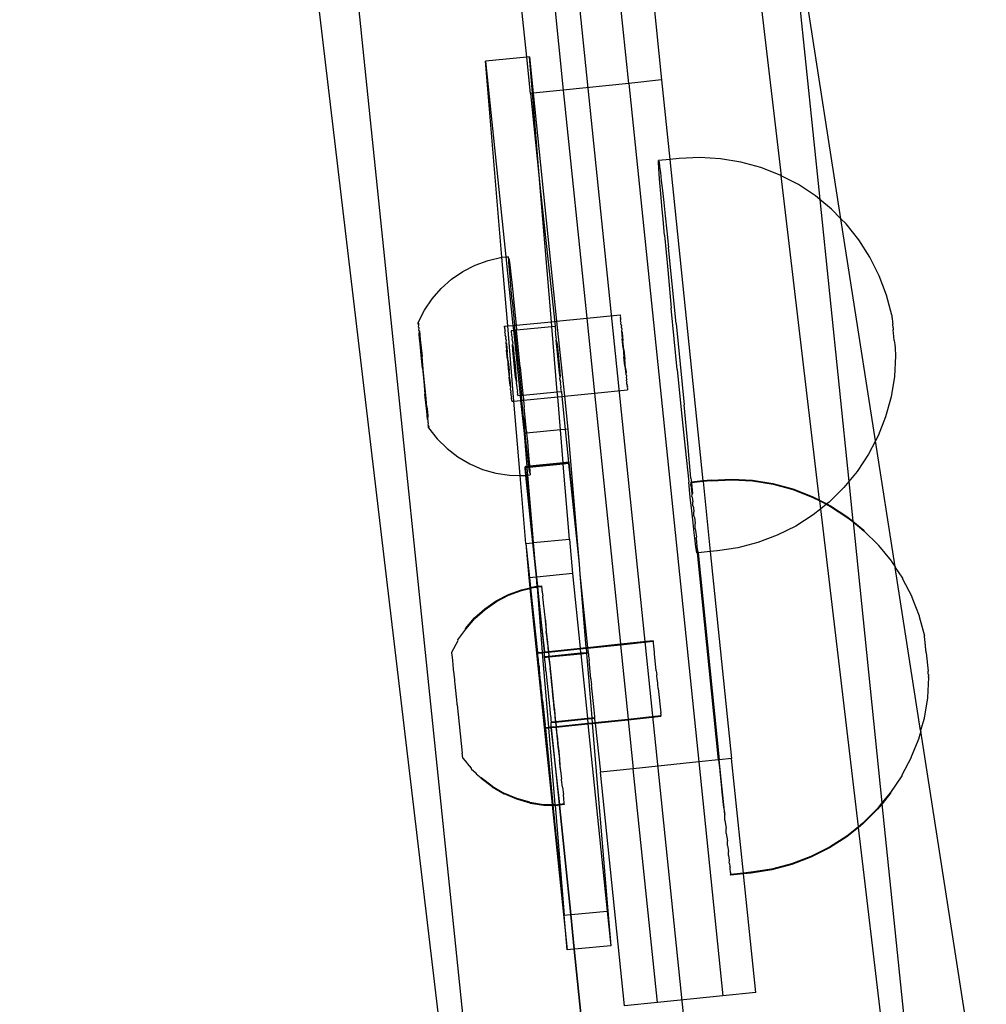
# Model space of a CAD drawing. Extents: x -1904 to 2876, y -3412 to 3444.
# Drawn here: x 1096 to 1184, y 118 to 208 of the extents above; entities that cross this region are included whole.
import ezdxf

# ---------------------------------------------------------------- set-up
doc = ezdxf.new("R2010")
doc.units = 0
doc.layers.get('0').update_dxf_attribs({"linetype": 'CONTINUOUS'})

msp = doc.modelspace()

# ---------------------------------------------------------------- linework, layer by layer
for p, q in [((1112.75, 540.567), (1156.182, 119.396)), ((1134.644, 452.292), (1165.308, 193.618)), ((1096, 438.492), (1134.656, 112.395)), ((1136.955, 111.254), (1104.013, 430.697)), ((1170.75, 189.708), (1165.549, 223.147)), ((1165.549, 223.147), (1168.817, 191.463)), ((1151.443, 202.029), (1149.622, 219.684)), ((1152.606, 219.992), (1154.427, 202.337)), ((1142.15, 204.412), (1140.67, 218.761)), ((1143.654, 219.069), (1145.475, 201.414)), ((1142.15, 204.412), (1138.409, 204.047)), ((1142.39, 204.436), (1142.15, 204.412)), ((1142.491, 201.106), (1142.15, 204.412)), ((1142.39, 204.436), (1142.731, 201.131)), ((1142.666, 201.124), (1142.39, 204.436)), ((1138.409, 204.047), (1140.248, 186.222)), ((1139.867, 186.193), (1138.409, 204.047)), ((1151.443, 202.029), (1145.475, 201.414)), ((1154.427, 202.337), (1151.443, 202.029)), ((1151.443, 202.029), (1157.814, 140.247)), ((1154.427, 202.337), (1155.173, 195.11)), ((1142.666, 201.124), (1142.491, 201.106)), ((1142.491, 201.106), (1143.411, 192.184)), ((1142.731, 201.131), (1142.666, 201.124)), ((1143.411, 192.184), (1142.666, 201.124)), ((1145.475, 201.414), (1142.731, 201.131)), ((1142.731, 201.131), (1144.872, 180.377)), ((1145.475, 201.414), (1147.616, 180.647)), ((1154.14, 194.986), (1154.155, 195.01)), ((1154.145, 194.766), (1154.14, 194.986)), ((1154.17, 194.353), (1154.145, 194.766)), ((1155.173, 195.11), (1154.155, 195.01)), ((1154.155, 195.01), (1154.188, 194.839)), ((1154.188, 194.839), (1154.24, 194.474)), ((1156.031, 195.194), (1155.173, 195.11)), ((1155.173, 195.11), (1158.191, 165.836)), ((1157.909, 195.278), (1156.031, 195.194)), ((1159.785, 195.166), (1157.909, 195.278)), ((1161.639, 194.859), (1159.785, 195.166)), ((1163.451, 194.36), (1161.639, 194.859)), ((1154.213, 193.751), (1154.17, 194.353)), ((1154.274, 192.968), (1154.213, 193.751)), ((1154.24, 194.474), (1154.31, 193.92)), ((1154.31, 193.92), (1154.397, 193.181)), ((1165.201, 193.674), (1163.451, 194.36)), ((1165.308, 193.618), (1165.201, 193.674)), ((1154.353, 192.011), (1154.274, 192.968)), ((1154.397, 193.181), (1154.501, 192.267)), ((1166.869, 192.809), (1165.308, 193.618)), ((1168.809, 164.078), (1165.308, 193.618)), ((1168.437, 191.775), (1166.869, 192.809)), ((1144.398, 180.33), (1143.411, 192.184)), ((1143.411, 192.184), (1144.725, 179.935)), ((1154.449, 190.892), (1154.353, 192.011)), ((1154.501, 192.267), (1154.62, 191.188)), ((1154.62, 191.188), (1154.753, 189.954)), ((1168.817, 191.463), (1168.437, 191.775)), ((1169.888, 190.582), (1168.817, 191.463)), ((1168.817, 191.463), (1171.466, 165.771)), ((1154.561, 189.622), (1154.449, 190.892)), ((1170.75, 189.708), (1169.888, 190.582)), ((1154.688, 188.215), (1154.561, 189.622)), ((1154.753, 189.954), (1154.899, 188.581)), ((1171.207, 189.244), (1170.75, 189.708)), ((1173.895, 169.488), (1170.75, 189.708)), ((1172.379, 187.776), (1171.207, 189.244)), ((1154.899, 188.581), (1155.055, 187.082)), ((1154.688, 188.215), (1154.979, 185.055)), ((1173.39, 186.193), (1172.379, 187.776)), ((1155.394, 183.775), (1155.055, 187.082)), ((1137.463, 185.485), (1138.643, 185.915)), ((1138.643, 185.915), (1139.867, 186.193)), ((1139.867, 186.193), (1140.248, 186.222)), ((1140.417, 179.939), (1139.867, 186.193)), ((1140.248, 186.222), (1140.503, 186.241)), ((1140.248, 186.222), (1140.891, 179.985)), ((1140.497, 186.112), (1140.503, 186.241)), ((1140.53, 186.07), (1140.497, 186.112)), ((1140.517, 185.815), (1140.53, 186.07)), ((1140.551, 185.368), (1140.517, 185.815)), ((1140.53, 186.07), (1140.571, 185.745)), ((1140.571, 185.745), (1140.627, 185.272)), ((1174.23, 184.514), (1173.39, 186.193)), ((1135.311, 184.2), (1136.347, 184.91)), ((1136.347, 184.91), (1137.463, 185.485)), ((1140.601, 184.779), (1140.551, 185.368)), ((1140.664, 184.056), (1140.601, 184.779)), ((1140.627, 185.272), (1140.696, 184.658)), ((1140.696, 184.658), (1140.777, 183.912)), ((1154.979, 185.055), (1155.309, 181.549)), ((1134.373, 183.365), (1135.311, 184.2)), ((1140.74, 183.211), (1140.664, 184.056)), ((1140.777, 183.912), (1140.869, 183.046)), ((1155.754, 180.179), (1155.394, 183.775)), ((1174.89, 182.755), (1174.23, 184.514)), ((1133.546, 182.42), (1134.373, 183.365)), ((1140.828, 182.257), (1140.74, 183.211)), ((1140.869, 183.046), (1140.971, 182.074)), ((1132.845, 181.378), (1133.546, 182.42)), ((1140.828, 182.257), (1141.04, 180)), ((1140.971, 182.074), (1141.182, 180.014)), ((1175.366, 180.92), (1174.89, 182.755)), ((1132.279, 180.256), (1132.845, 181.378)), ((1155.849, 175.981), (1155.309, 181.549)), ((1132.281, 180.187), (1132.279, 180.256)), ((1132.279, 180.256), (1132.297, 180.167)), ((1132.291, 180.044), (1132.281, 180.187)), ((1141.182, 180.014), (1144.398, 180.33)), ((1144.398, 180.33), (1144.872, 180.377)), ((1144.433, 179.905), (1144.398, 180.33)), ((1144.872, 180.377), (1147.616, 180.647)), ((1144.872, 180.377), (1145.575, 173.557)), ((1147.616, 180.647), (1150.647, 180.945)), ((1147.616, 180.647), (1148.32, 173.827)), ((1150.651, 180.88), (1150.647, 180.945)), ((1150.647, 180.945), (1150.656, 180.92)), ((1150.656, 180.92), (1150.651, 180.88)), ((1150.651, 180.88), (1150.668, 180.83)), ((1150.668, 180.83), (1150.659, 180.765)), ((1150.659, 180.765), (1150.685, 180.691)), ((1150.685, 180.691), (1150.672, 180.6)), ((1150.707, 180.503), (1150.672, 180.6)), ((1150.69, 180.389), (1150.707, 180.503)), ((1150.732, 180.271), (1150.69, 180.389)), ((1150.712, 180.135), (1150.732, 180.271)), ((1155.754, 180.179), (1155.937, 178.321)), ((1175.366, 180.92), (1175.372, 180.881)), ((1175.372, 180.881), (1175.379, 180.823)), ((1175.379, 180.823), (1175.388, 180.746)), ((1175.388, 180.746), (1175.399, 180.651)), ((1175.399, 180.651), (1175.411, 180.538)), ((1175.411, 180.538), (1175.425, 180.409)), ((1175.425, 180.409), (1175.441, 180.265)), ((1175.441, 180.265), (1175.457, 180.109)), ((1132.297, 180.167), (1132.291, 180.044)), ((1132.317, 180.01), (1132.291, 180.044)), ((1132.308, 179.828), (1132.317, 180.01)), ((1132.344, 179.781), (1132.308, 179.828)), ((1132.332, 179.543), (1132.344, 179.781)), ((1132.377, 179.485), (1132.332, 179.543)), ((1132.362, 179.194), (1132.377, 179.485)), ((1132.377, 179.485), (1132.417, 179.125)), ((1140.117, 179.909), (1140.417, 179.939)), ((1140.12, 179.844), (1140.117, 179.909)), ((1140.117, 179.909), (1140.126, 179.884)), ((1140.126, 179.884), (1140.12, 179.844)), ((1140.12, 179.844), (1140.138, 179.794)), ((1140.138, 179.794), (1140.128, 179.729)), ((1140.128, 179.729), (1140.155, 179.655)), ((1140.155, 179.655), (1140.141, 179.564)), ((1140.141, 179.564), (1140.176, 179.468)), ((1140.159, 179.353), (1140.176, 179.468)), ((1140.202, 179.235), (1140.159, 179.353)), ((1140.417, 179.939), (1140.891, 179.985)), ((1140.986, 173.105), (1140.417, 179.939)), ((1140.74, 179.527), (1140.937, 179.547)), ((1140.74, 179.527), (1140.76, 179.435)), ((1140.749, 179.378), (1140.76, 179.435)), ((1140.788, 179.198), (1140.749, 179.378)), ((1140.891, 179.985), (1141.04, 180)), ((1140.891, 179.985), (1140.937, 179.547)), ((1140.937, 179.547), (1141.082, 179.562)), ((1140.937, 179.547), (1141.547, 173.63)), ((1141.04, 180), (1141.182, 180.014)), ((1141.082, 179.562), (1141.04, 180)), ((1141.082, 179.562), (1141.226, 179.576)), ((1141.386, 176.429), (1141.082, 179.562)), ((1141.182, 180.014), (1141.226, 179.576)), ((1141.226, 179.576), (1144.433, 179.905)), ((1141.562, 176.203), (1141.226, 179.576)), ((1144.433, 179.905), (1144.725, 179.935)), ((1144.93, 173.945), (1144.433, 179.905)), ((1144.725, 179.935), (1144.741, 179.823)), ((1144.741, 179.823), (1144.73, 179.767)), ((1144.73, 179.767), (1144.769, 179.587)), ((1144.769, 179.587), (1144.752, 179.496)), ((1144.808, 179.236), (1144.752, 179.496)), ((1150.762, 179.998), (1150.712, 180.135)), ((1150.762, 179.998), (1150.739, 179.842)), ((1150.739, 179.842), (1150.794, 179.687)), ((1150.794, 179.687), (1150.769, 179.513)), ((1150.769, 179.513), (1150.83, 179.343)), ((1150.769, 179.513), (1150.839, 178.772)), ((1150.83, 179.343), (1150.908, 178.58)), ((1175.492, 179.763), (1175.457, 180.109)), ((1175.492, 179.763), (1175.511, 179.578)), ((1175.568, 178.997), (1175.511, 179.578)), ((1132.399, 178.786), (1132.362, 179.194)), ((1132.441, 178.326), (1132.399, 178.786)), ((1132.417, 179.125), (1132.461, 178.707)), ((1132.461, 178.707), (1132.51, 178.238)), ((1140.182, 179.099), (1140.202, 179.235)), ((1140.231, 178.962), (1140.182, 179.099)), ((1140.231, 178.962), (1140.208, 178.806)), ((1140.208, 178.806), (1140.264, 178.651)), ((1140.264, 178.651), (1140.238, 178.477)), ((1140.238, 178.477), (1140.299, 178.307)), ((1140.238, 178.477), (1140.308, 177.737)), ((1140.771, 179.107), (1140.788, 179.198)), ((1140.771, 179.107), (1140.827, 178.847)), ((1140.827, 178.847), (1140.804, 178.725)), ((1140.804, 178.725), (1140.875, 178.396)), ((1140.875, 178.396), (1140.847, 178.248)), ((1144.785, 179.114), (1144.808, 179.236)), ((1144.856, 178.785), (1144.785, 179.114)), ((1144.827, 178.637), (1144.856, 178.785)), ((1144.879, 178.087), (1144.827, 178.637)), ((1144.827, 178.637), (1144.911, 178.254)), ((1150.917, 177.957), (1150.839, 178.772)), ((1150.99, 177.754), (1150.908, 178.58)), ((1175.605, 178.611), (1175.568, 178.997)), ((1175.605, 178.611), (1175.64, 178.244)), ((1132.54, 177.277), (1132.441, 178.326)), ((1132.51, 178.238), (1132.619, 177.176)), ((1140.299, 178.307), (1140.377, 177.544)), ((1140.387, 176.921), (1140.308, 177.737)), ((1140.46, 176.718), (1140.377, 177.544)), ((1140.898, 177.698), (1140.847, 178.248)), ((1140.847, 178.248), (1140.93, 177.865)), ((1140.955, 177.099), (1140.898, 177.698)), ((1140.93, 177.865), (1140.989, 177.278)), ((1144.936, 177.488), (1144.879, 178.087)), ((1144.911, 178.254), (1144.97, 177.667)), ((1144.996, 176.865), (1144.936, 177.488)), ((1144.97, 177.667), (1145.031, 177.048)), ((1150.917, 177.957), (1151, 177.117)), ((1150.99, 177.754), (1151.072, 176.915)), ((1155.937, 178.321), (1156.477, 172.752)), ((1175.64, 178.244), (1175.67, 177.914)), ((1175.67, 177.914), (1175.684, 177.767)), ((1175.684, 177.767), (1175.695, 177.634)), ((1175.695, 177.634), (1175.705, 177.517)), ((1175.705, 177.517), (1175.714, 177.417)), ((1132.652, 176.114), (1132.54, 177.277)), ((1132.736, 176.006), (1132.619, 177.176)), ((1140.387, 176.921), (1140.47, 176.081)), ((1140.46, 176.718), (1140.542, 175.879)), ((1141.015, 176.477), (1140.955, 177.099)), ((1140.989, 177.278), (1141.05, 176.66)), ((1141.05, 176.66), (1141.111, 176.037)), ((1145.057, 176.247), (1144.996, 176.865)), ((1145.031, 177.048), (1145.091, 176.426)), ((1151.082, 176.302), (1151, 177.117)), ((1151.149, 176.114), (1151.072, 176.915)), ((1175.727, 177.229), (1175.616, 175.334)), ((1175.714, 177.417), (1175.72, 177.335)), ((1175.72, 177.335), (1175.725, 177.273)), ((1175.725, 177.273), (1175.727, 177.229)), ((1132.652, 176.114), (1132.77, 174.91)), ((1132.855, 174.802), (1132.736, 176.006)), ((1140.47, 176.081), (1140.551, 175.266)), ((1140.619, 175.078), (1140.542, 175.879)), ((1141.076, 175.858), (1141.015, 176.477)), ((1141.135, 175.271), (1141.076, 175.858)), ((1141.111, 176.037), (1141.168, 175.438)), ((1141.386, 176.429), (1141.663, 173.641)), ((1141.562, 176.203), (1141.803, 173.732)), ((1145.116, 175.659), (1145.057, 176.247)), ((1145.091, 176.426), (1145.148, 175.827)), ((1145.148, 175.827), (1145.2, 175.277)), ((1151.082, 176.302), (1151.158, 175.562)), ((1151.149, 176.114), (1151.184, 175.743)), ((1151.184, 175.743), (1151.158, 175.562)), ((1155.849, 175.981), (1156.214, 172.298)), ((1132.77, 174.91), (1132.887, 173.741)), ((1132.967, 173.639), (1132.855, 174.802)), ((1140.627, 174.526), (1140.551, 175.266)), ((1140.619, 175.078), (1140.654, 174.707)), ((1141.219, 174.888), (1141.135, 175.271)), ((1141.168, 175.438), (1141.219, 174.888)), ((1141.219, 174.888), (1141.19, 174.74)), ((1145.2, 175.277), (1145.116, 175.659)), ((1145.171, 175.129), (1145.2, 175.277)), ((1145.242, 174.8), (1145.171, 175.129)), ((1145.219, 174.678), (1145.242, 174.8)), ((1151.158, 175.562), (1151.216, 175.399)), ((1151.216, 175.399), (1151.192, 175.234)), ((1151.192, 175.234), (1151.245, 175.087)), ((1151.223, 174.941), (1151.245, 175.087)), ((1151.223, 174.941), (1151.269, 174.813)), ((1151.251, 174.688), (1151.269, 174.813)), ((1175.616, 175.334), (1175.309, 173.483)), ((1140.654, 174.707), (1140.627, 174.526)), ((1140.686, 174.363), (1140.627, 174.526)), ((1140.661, 174.198), (1140.686, 174.363)), ((1140.714, 174.051), (1140.661, 174.198)), ((1140.714, 174.051), (1140.693, 173.905)), ((1140.738, 173.777), (1140.693, 173.905)), ((1141.19, 174.74), (1141.262, 174.411)), ((1141.262, 174.411), (1141.238, 174.289)), ((1141.238, 174.289), (1141.295, 174.029)), ((1141.295, 174.029), (1141.277, 173.938)), ((1141.277, 173.938), (1141.316, 173.758)), ((1141.81, 173.655), (1144.93, 173.945)), ((1144.93, 173.945), (1145.302, 173.979)), ((1144.967, 173.497), (1144.93, 173.945)), ((1145.275, 174.418), (1145.219, 174.678)), ((1145.258, 174.327), (1145.275, 174.418)), ((1145.297, 174.147), (1145.258, 174.327)), ((1145.286, 174.09), (1145.297, 174.147)), ((1145.302, 173.979), (1145.286, 174.09)), ((1145.302, 173.979), (1145.334, 173.533)), ((1148.32, 173.827), (1151.322, 174.122)), ((1151.289, 174.58), (1151.251, 174.688)), ((1151.289, 174.58), (1151.274, 174.477)), ((1151.274, 174.477), (1151.305, 174.392)), ((1151.305, 174.392), (1151.293, 174.314)), ((1151.293, 174.314), (1151.316, 174.252)), ((1151.316, 174.252), (1151.308, 174.199)), ((1151.308, 174.199), (1151.321, 174.161)), ((1151.321, 174.161), (1151.322, 174.122)), ((1132.996, 172.679), (1132.887, 173.741)), ((1133.065, 172.591), (1132.967, 173.639)), ((1140.72, 173.652), (1140.738, 173.777)), ((1140.759, 173.544), (1140.72, 173.652)), ((1140.759, 173.544), (1140.744, 173.441)), ((1140.744, 173.441), (1140.774, 173.356)), ((1140.763, 173.278), (1140.774, 173.356)), ((1140.785, 173.216), (1140.763, 173.278)), ((1140.777, 173.163), (1140.785, 173.216)), ((1140.777, 173.163), (1140.791, 173.125)), ((1140.791, 173.125), (1140.791, 173.086)), ((1140.791, 173.086), (1140.986, 173.105)), ((1140.986, 173.105), (1141.595, 173.165)), ((1141.551, 166.324), (1140.986, 173.105)), ((1141.316, 173.758), (1141.305, 173.701)), ((1141.325, 173.61), (1141.305, 173.701)), ((1141.325, 173.61), (1141.547, 173.63)), ((1141.547, 173.63), (1141.663, 173.641)), ((1141.547, 173.63), (1141.595, 173.165)), ((1141.595, 173.165), (1141.71, 173.176)), ((1141.595, 173.165), (1141.904, 170.166)), ((1141.663, 173.641), (1141.81, 173.655)), ((1141.71, 173.176), (1141.663, 173.641)), ((1141.71, 173.176), (1141.854, 173.191)), ((1141.868, 171.621), (1141.71, 173.176)), ((1141.803, 173.732), (1141.81, 173.655)), ((1141.81, 173.655), (1141.854, 173.191)), ((1141.854, 173.191), (1144.967, 173.497)), ((1141.854, 173.191), (1141.916, 172.548)), ((1144.967, 173.497), (1145.334, 173.533)), ((1145.217, 170.49), (1144.967, 173.497)), ((1145.334, 173.533), (1145.575, 173.557)), ((1145.334, 173.533), (1145.644, 170.531)), ((1145.575, 173.557), (1148.32, 173.827)), ((1145.575, 173.557), (1145.885, 170.555)), ((1148.32, 173.827), (1150.675, 150.99)), ((1175.309, 173.483), (1174.81, 171.675)), ((1133.045, 172.21), (1132.996, 172.679)), ((1133.09, 171.792), (1133.045, 172.21)), ((1133.065, 172.591), (1133.107, 172.13)), ((1133.107, 172.13), (1133.144, 171.722)), ((1142.12, 170.375), (1141.916, 172.548)), ((1156.214, 172.298), (1156.566, 168.828)), ((1156.808, 169.247), (1156.477, 172.752)), ((1133.129, 171.432), (1133.09, 171.792)), ((1133.144, 171.722), (1133.129, 171.432)), ((1133.175, 171.373), (1133.129, 171.432)), ((1133.162, 171.135), (1133.175, 171.373)), ((1141.868, 171.621), (1141.977, 170.558)), ((1174.81, 171.675), (1174.124, 169.929)), ((1133.198, 171.089), (1133.162, 171.135)), ((1133.189, 170.907), (1133.198, 171.089)), ((1133.215, 170.873), (1133.189, 170.907)), ((1133.209, 170.75), (1133.215, 170.873)), ((1133.222, 170.668), (1133.209, 170.75)), ((1133.215, 170.873), (1133.225, 170.73)), ((1133.225, 170.73), (1133.222, 170.668)), ((1133.222, 170.668), (1133.994, 169.679)), ((1142.017, 170.177), (1141.977, 170.558)), ((1142.12, 170.375), (1142.137, 170.189)), ((1145.217, 170.49), (1142.137, 170.189)), ((1145.644, 170.531), (1145.217, 170.49)), ((1145.468, 167.482), (1145.217, 170.49)), ((1145.885, 170.555), (1145.644, 170.531)), ((1145.644, 170.531), (1145.953, 167.532)), ((1145.885, 170.555), (1146.676, 161.057)), ((1133.994, 169.679), (1134.893, 168.785)), ((1142.017, 170.177), (1141.904, 170.166)), ((1141.904, 170.166), (1142.156, 167.145)), ((1142.137, 170.189), (1142.017, 170.177)), ((1142.079, 169.586), (1142.017, 170.177)), ((1142.171, 168.721), (1142.079, 169.586)), ((1142.137, 170.189), (1142.208, 169.422)), ((1142.208, 169.422), (1142.284, 168.576)), ((1173.895, 169.488), (1173.259, 168.264)), ((1174.124, 169.929), (1173.895, 169.488)), ((1175.68, 158.014), (1173.895, 169.488)), ((1134.893, 168.785), (1135.888, 168.019)), ((1142.252, 167.974), (1142.171, 168.721)), ((1142.284, 168.576), (1142.347, 167.853)), ((1156.566, 168.828), (1156.888, 165.721)), ((1157.099, 166.087), (1156.808, 169.247)), ((1135.888, 168.019), (1136.972, 167.383)), ((1142.321, 167.36), (1142.252, 167.974)), ((1142.347, 167.853), (1142.396, 167.264)), ((1173.259, 168.264), (1172.215, 166.681)), ((1136.972, 167.383), (1138.127, 166.889)), ((1138.127, 166.889), (1139.334, 166.543)), ((1142.037, 167.133), (1141.974, 167.07)), ((1142.043, 167.07), (1141.974, 167.07)), ((1141.974, 167.07), (1141.981, 167.006)), ((1142.049, 167.013), (1141.981, 167.006)), ((1141.981, 167.006), (1142.049, 166.337)), ((1142.156, 167.145), (1142.037, 167.133)), ((1142.043, 167.07), (1142.037, 167.133)), ((1142.16, 167.089), (1142.043, 167.07)), ((1142.043, 167.07), (1142.049, 167.013)), ((1142.166, 167.025), (1142.049, 167.013)), ((1142.117, 166.344), (1142.049, 167.013)), ((1142.344, 167.164), (1142.156, 167.145)), ((1142.156, 167.145), (1142.16, 167.089)), ((1142.351, 167.108), (1142.16, 167.089)), ((1142.16, 167.089), (1142.166, 167.025)), ((1142.358, 167.045), (1142.166, 167.025)), ((1142.166, 167.025), (1142.222, 166.354)), ((1142.344, 167.164), (1142.321, 167.36)), ((1142.404, 167.17), (1142.344, 167.164)), ((1142.351, 167.108), (1142.344, 167.164)), ((1142.408, 167.114), (1142.351, 167.108)), ((1142.358, 167.045), (1142.351, 167.108)), ((1142.413, 167.05), (1142.358, 167.045)), ((1142.377, 166.887), (1142.358, 167.045)), ((1142.418, 166.562), (1142.377, 166.887)), ((1142.396, 167.264), (1142.404, 167.17)), ((1145.468, 167.482), (1142.404, 167.17)), ((1142.404, 167.17), (1142.408, 167.114)), ((1145.473, 167.426), (1142.408, 167.114)), ((1142.408, 167.114), (1142.413, 167.05)), ((1145.478, 167.363), (1142.413, 167.05)), ((1142.413, 167.05), (1142.431, 166.817)), ((1142.431, 166.817), (1142.418, 166.562)), ((1145.953, 167.532), (1145.468, 167.482)), ((1145.473, 167.426), (1145.468, 167.482)), ((1145.954, 167.475), (1145.473, 167.426)), ((1145.478, 167.363), (1145.473, 167.426)), ((1145.96, 167.412), (1145.478, 167.363)), ((1146.046, 160.537), (1145.478, 167.363)), ((1146.016, 167.538), (1145.953, 167.532)), ((1145.953, 167.532), (1145.954, 167.475)), ((1146.022, 167.475), (1145.954, 167.475)), ((1145.954, 167.475), (1145.96, 167.412)), ((1146.022, 167.475), (1145.96, 167.412)), ((1145.96, 167.412), (1146.909, 158.263)), ((1146.022, 167.475), (1146.016, 167.538)), ((1146.676, 161.057), (1146.022, 167.475)), ((1139.334, 166.543), (1140.575, 166.351)), ((1140.575, 166.351), (1141.551, 166.324)), ((1141.551, 166.324), (1141.831, 166.316)), ((1142.065, 160.148), (1141.551, 166.324)), ((1141.831, 166.316), (1142.049, 166.337)), ((1142.049, 166.337), (1142.117, 166.344)), ((1142.049, 166.337), (1142.673, 160.207)), ((1142.117, 166.344), (1142.222, 166.354)), ((1142.696, 160.658), (1142.117, 166.344)), ((1142.222, 166.354), (1142.455, 166.377)), ((1142.222, 166.354), (1142.696, 160.658)), ((1142.451, 166.52), (1142.418, 166.562)), ((1142.451, 166.52), (1142.455, 166.377)), ((1157.099, 166.087), (1157.131, 165.728)), ((1158.191, 165.836), (1157.131, 165.728)), ((1158.947, 165.913), (1158.191, 165.836)), ((1158.191, 165.836), (1158.198, 165.773)), ((1158.953, 165.849), (1158.198, 165.773)), ((1158.947, 165.913), (1160.824, 166.005)), ((1158.953, 165.849), (1160.83, 165.942)), ((1160.824, 166.005), (1162.701, 165.901)), ((1160.83, 165.942), (1162.707, 165.838)), ((1162.701, 165.901), (1164.556, 165.601)), ((1162.707, 165.838), (1164.563, 165.538)), ((1172.215, 166.681), (1171.466, 165.771)), ((1157.033, 164.347), (1156.888, 165.721)), ((1157.131, 165.728), (1157.071, 165.722)), ((1157.071, 165.722), (1157.071, 165.689)), ((1157.071, 165.689), (1157.077, 165.625)), ((1157.137, 165.665), (1157.077, 165.658)), ((1157.077, 165.658), (1157.077, 165.625)), ((1157.077, 165.625), (1157.09, 165.559)), ((1157.097, 165.496), (1157.09, 165.559)), ((1157.091, 165.46), (1157.097, 165.496)), ((1157.091, 165.46), (1157.097, 165.397)), ((1157.097, 165.397), (1157.13, 165.203)), ((1157.13, 165.203), (1157.136, 165.139)), ((1157.131, 165.728), (1157.137, 165.665)), ((1157.131, 165.039), (1157.136, 165.139)), ((1157.131, 165.039), (1157.137, 164.976)), ((1158.198, 165.773), (1157.137, 165.665)), ((1157.137, 165.665), (1157.225, 164.68)), ((1157.137, 164.976), (1157.189, 164.656)), ((1158.198, 165.773), (1158.854, 159.411)), ((1164.556, 165.601), (1166.37, 165.109)), ((1164.563, 165.538), (1166.377, 165.046)), ((1166.37, 165.109), (1168.123, 164.43)), ((1166.377, 165.046), (1168.129, 164.367)), ((1171.021, 165.23), (1169.681, 163.912)), ((1171.466, 165.771), (1171.021, 165.23)), ((1171.466, 165.771), (1171.838, 162.16)), ((1157.166, 163.114), (1157.033, 164.347)), ((1157.225, 164.68), (1157.189, 164.656)), ((1157.189, 164.656), (1157.195, 164.593)), ((1157.19, 164.43), (1157.195, 164.593)), ((1157.19, 164.43), (1157.196, 164.367)), ((1157.196, 164.367), (1157.266, 163.926)), ((1168.123, 164.43), (1168.809, 164.078)), ((1168.129, 164.367), (1168.817, 164.014)), ((1168.809, 164.078), (1169.467, 163.74)), ((1168.817, 164.014), (1168.809, 164.078)), ((1157.272, 163.863), (1157.266, 163.926)), ((1157.267, 163.639), (1157.272, 163.863)), ((1157.274, 163.576), (1157.267, 163.639)), ((1157.274, 163.576), (1157.337, 163.41)), ((1157.337, 163.41), (1157.361, 163.019)), ((1168.903, 163.291), (1168.212, 162.74)), ((1168.817, 164.014), (1169.421, 163.704)), ((1168.903, 163.291), (1168.817, 164.014)), ((1169.421, 163.704), (1168.903, 163.291)), ((1172.333, 134.358), (1168.903, 163.291)), ((1169.467, 163.74), (1169.421, 163.704)), ((1169.421, 163.704), (1169.801, 163.509)), ((1169.681, 163.912), (1169.467, 163.74)), ((1169.467, 163.74), (1169.795, 163.572)), ((1169.795, 163.572), (1171.368, 162.544)), ((1169.801, 163.509), (1171.374, 162.481)), ((1157.285, 162.034), (1157.166, 163.114)), ((1157.367, 162.956), (1157.361, 163.019)), ((1157.363, 162.676), (1157.367, 162.956)), ((1157.369, 162.613), (1157.363, 162.676)), ((1157.369, 162.613), (1157.415, 162.499)), ((1157.415, 162.499), (1157.433, 162.29)), ((1157.433, 162.29), (1157.473, 161.947)), ((1168.212, 162.74), (1166.627, 161.729)), ((1171.368, 162.544), (1171.838, 162.16)), ((1171.374, 162.481), (1171.845, 162.097)), ((1157.389, 161.12), (1157.285, 162.034)), ((1157.479, 161.884), (1157.473, 161.947)), ((1157.475, 161.55), (1157.479, 161.884)), ((1157.481, 161.487), (1157.475, 161.55)), ((1157.481, 161.487), (1157.512, 161.334)), ((1166.627, 161.729), (1164.946, 160.888)), ((1171.838, 162.16), (1172.825, 161.357)), ((1171.838, 162.16), (1171.845, 162.097)), ((1171.845, 162.097), (1172.831, 161.294)), ((1171.845, 162.097), (1174.483, 136.514)), ((1172.825, 161.357), (1172.831, 161.294)), ((1142.696, 160.658), (1142.741, 160.214)), ((1142.741, 160.214), (1146.046, 160.537)), ((1146.046, 160.537), (1146.307, 157.401)), ((1146.676, 161.057), (1146.909, 158.263)), ((1157.476, 160.382), (1157.389, 161.12)), ((1157.512, 161.334), (1157.6, 160.721)), ((1157.57, 160.599), (1157.606, 160.657)), ((1157.574, 160.55), (1157.57, 160.599)), ((1157.574, 160.55), (1157.602, 160.275)), ((1157.606, 160.657), (1157.6, 160.721)), ((1164.946, 160.888), (1163.186, 160.228)), ((1172.831, 161.294), (1174.149, 160.024)), ((1142.065, 160.148), (1142.673, 160.207)), ((1142.065, 160.148), (1142.327, 157.012)), ((1142.065, 160.148), (1142.388, 157.018)), ((1142.673, 160.207), (1142.741, 160.214)), ((1142.673, 160.207), (1142.992, 157.077)), ((1142.741, 160.214), (1142.992, 157.077)), ((1143.06, 157.084), (1142.741, 160.214)), ((1157.546, 159.827), (1157.476, 160.382)), ((1157.598, 159.462), (1157.546, 159.827)), ((1157.602, 160.275), (1157.609, 160.211)), ((1157.609, 160.211), (1157.617, 159.949)), ((1157.617, 159.949), (1157.641, 159.536)), ((1157.741, 159.353), (1157.617, 159.949)), ((1161.367, 159.755), (1159.508, 159.475)), ((1163.186, 160.228), (1161.367, 159.755)), ((1174.149, 160.024), (1174.156, 159.961)), ((1174.156, 159.961), (1175.328, 158.561)), ((1157.632, 159.291), (1157.598, 159.462)), ((1157.646, 159.316), (1157.632, 159.291)), ((1157.7, 159.298), (1157.632, 159.291)), ((1157.641, 159.536), (1157.646, 159.316)), ((1157.641, 159.536), (1157.7, 159.298)), ((1157.748, 159.29), (1157.7, 159.298)), ((1159.617, 140.432), (1157.7, 159.298)), ((1157.748, 159.29), (1157.741, 159.353)), ((1158.854, 159.411), (1157.748, 159.29)), ((1157.748, 159.29), (1159.672, 140.438)), ((1159.508, 159.475), (1158.854, 159.411)), ((1158.854, 159.411), (1160.798, 140.554)), ((1146.909, 158.263), (1146.985, 157.346)), ((1175.328, 158.561), (1175.334, 158.497)), ((1175.334, 158.497), (1175.68, 158.014)), ((1175.68, 158.014), (1175.691, 157.944)), ((1175.691, 157.944), (1176.346, 156.982)), ((1177.999, 143.102), (1175.691, 157.944)), ((1142.388, 157.018), (1142.327, 157.012)), ((1142.327, 157.012), (1142.42, 156.105)), ((1142.992, 157.077), (1142.388, 157.018)), ((1142.388, 157.018), (1142.481, 156.119)), ((1143.06, 157.084), (1142.992, 157.077)), ((1142.992, 157.077), (1143.078, 156.234)), ((1146.307, 157.401), (1143.06, 157.084)), ((1143.146, 156.241), (1143.06, 157.084)), ((1146.307, 157.401), (1147.008, 150.612)), ((1146.985, 157.346), (1147.541, 150.667)), ((1146.985, 157.346), (1147.664, 150.68)), ((1176.346, 156.982), (1176.352, 156.919)), ((1176.352, 156.919), (1177.194, 155.305)), ((1141.669, 155.93), (1142.42, 156.105)), ((1141.675, 155.867), (1142.427, 156.042)), ((1142.42, 156.105), (1142.481, 156.119)), ((1142.42, 156.105), (1142.427, 156.042)), ((1142.427, 156.042), (1142.488, 156.056)), ((1142.427, 156.042), (1144.456, 136.371)), ((1142.481, 156.119), (1142.892, 156.215)), ((1142.481, 156.119), (1142.488, 156.056)), ((1142.488, 156.056), (1142.899, 156.151)), ((1142.488, 156.056), (1143.136, 150.213)), ((1142.892, 156.215), (1143.078, 156.234)), ((1142.899, 156.151), (1143.084, 156.171)), ((1143.078, 156.234), (1143.146, 156.241)), ((1143.078, 156.234), (1143.084, 156.171)), ((1143.084, 156.171), (1143.152, 156.178)), ((1143.084, 156.171), (1143.562, 150.257)), ((1143.084, 156.171), (1143.753, 150.277)), ((1143.146, 156.241), (1143.517, 156.279)), ((1143.152, 156.178), (1143.146, 156.241)), ((1143.152, 156.178), (1143.523, 156.216)), ((1143.753, 150.277), (1143.152, 156.178)), ((1143.523, 156.216), (1143.517, 156.279)), ((1143.535, 156.123), (1143.523, 156.216)), ((1143.541, 156.06), (1143.535, 156.123)), ((1143.559, 155.811), (1143.541, 156.06)), ((1139.377, 154.915), (1140.491, 155.495)), ((1139.383, 154.852), (1140.497, 155.432)), ((1140.491, 155.495), (1141.669, 155.93)), ((1140.497, 155.432), (1141.675, 155.867)), ((1143.559, 155.811), (1143.565, 155.748)), ((1143.565, 155.748), (1143.604, 155.351)), ((1143.61, 155.288), (1143.604, 155.351)), ((1143.682, 154.751), (1143.61, 155.288)), ((1177.194, 155.305), (1177.2, 155.242)), ((1177.2, 155.242), (1177.861, 153.549)), ((1137.408, 153.362), (1138.344, 154.2)), ((1138.344, 154.2), (1139.377, 154.915)), ((1138.351, 154.137), (1139.383, 154.852)), ((1143.689, 154.688), (1143.682, 154.751)), ((1143.76, 154.017), (1143.689, 154.688)), ((1136.585, 152.413), (1137.408, 153.362)), ((1136.592, 152.35), (1137.414, 153.299)), ((1137.414, 153.299), (1138.351, 154.137)), ((1143.766, 153.954), (1143.76, 154.017)), ((1143.85, 153.162), (1143.766, 153.954)), ((1177.861, 153.549), (1177.868, 153.486)), ((1177.868, 153.486), (1178.342, 151.733)), ((1136.592, 152.35), (1136.585, 152.413)), ((1143.85, 153.162), (1143.856, 153.099)), ((1143.856, 153.099), (1143.923, 152.197)), ((1143.95, 152.2), (1143.856, 153.099)), ((1135.888, 151.368), (1136.592, 152.35)), ((1143.923, 152.197), (1143.929, 152.134)), ((1143.957, 152.136), (1143.923, 152.197)), ((1143.929, 152.134), (1143.95, 152.2)), ((1144.06, 151.145), (1143.929, 152.134)), ((1143.929, 152.134), (1144.03, 151.142)), ((1144.03, 151.142), (1143.957, 152.136)), ((1178.348, 151.679), (1178.342, 151.733)), ((1178.354, 151.622), (1178.348, 151.679)), ((1178.354, 151.622), (1178.35, 151.653)), ((1178.362, 151.545), (1178.354, 151.622)), ((1178.369, 151.482), (1178.362, 151.545)), ((1135.329, 150.244), (1135.895, 151.305)), ((1135.895, 151.305), (1135.888, 151.368)), ((1144.03, 151.142), (1144.037, 151.079)), ((1144.067, 151.082), (1144.03, 151.142)), ((1144.037, 151.079), (1144.06, 151.145)), ((1144.037, 151.079), (1144.115, 150.314)), ((1144.115, 150.314), (1144.067, 151.082)), ((1144.115, 150.314), (1147.008, 150.612)), ((1147.008, 150.612), (1147.541, 150.667)), ((1147.008, 150.612), (1147.014, 150.549)), ((1147.014, 150.549), (1147.547, 150.604)), ((1147.541, 150.667), (1147.664, 150.68)), ((1147.541, 150.667), (1147.547, 150.604)), ((1147.547, 150.604), (1147.67, 150.617)), ((1147.547, 150.604), (1147.578, 150.224)), ((1147.664, 150.68), (1150.675, 150.99)), ((1147.664, 150.68), (1147.67, 150.617)), ((1147.67, 150.617), (1150.681, 150.927)), ((1147.67, 150.617), (1147.743, 150.241)), ((1150.675, 150.99), (1153.662, 151.299)), ((1150.675, 150.99), (1150.681, 150.927)), ((1150.681, 150.927), (1153.668, 151.235)), ((1150.681, 150.927), (1151.379, 144.16)), ((1153.665, 151.272), (1153.662, 151.299)), ((1153.668, 151.235), (1153.665, 151.272)), ((1153.674, 151.194), (1153.668, 151.235)), ((1153.681, 151.131), (1153.674, 151.194)), ((1153.688, 151.066), (1153.681, 151.131)), ((1153.694, 151.003), (1153.688, 151.066)), ((1153.707, 150.89), (1153.694, 151.003)), ((1153.713, 150.827), (1153.707, 150.89)), ((1153.73, 150.668), (1153.713, 150.827)), ((1153.737, 150.605), (1153.73, 150.668)), ((1153.758, 150.404), (1153.737, 150.605)), ((1178.372, 151.451), (1178.369, 151.482)), ((1178.379, 151.387), (1178.372, 151.451)), ((1178.384, 151.339), (1178.379, 151.387)), ((1178.39, 151.275), (1178.384, 151.339)), ((1178.397, 151.21), (1178.39, 151.275)), ((1178.404, 151.147), (1178.397, 151.21)), ((1178.412, 151.067), (1178.404, 151.147)), ((1178.418, 151.004), (1178.412, 151.067)), ((1178.428, 150.911), (1178.418, 151.004)), ((1178.434, 150.848), (1178.428, 150.911)), ((1178.445, 150.744), (1178.434, 150.848)), ((1178.452, 150.681), (1178.445, 150.744)), ((1178.463, 150.567), (1178.452, 150.681)), ((1135.338, 150.169), (1135.329, 150.244)), ((1135.344, 150.106), (1135.338, 150.169)), ((1135.354, 150.019), (1135.344, 150.106)), ((1135.361, 149.956), (1135.354, 150.019)), ((1135.378, 149.797), (1135.361, 149.956)), ((1135.385, 149.734), (1135.378, 149.797)), ((1135.409, 149.507), (1135.385, 149.734)), ((1143.136, 150.213), (1143.562, 150.257)), ((1143.14, 150.187), (1143.136, 150.213)), ((1143.142, 150.15), (1143.14, 150.187)), ((1143.142, 150.15), (1143.567, 150.194)), ((1143.148, 150.109), (1143.142, 150.15)), ((1143.155, 150.046), (1143.148, 150.109)), ((1143.162, 149.981), (1143.155, 150.046)), ((1143.169, 149.918), (1143.162, 149.981)), ((1143.181, 149.804), (1143.169, 149.918)), ((1143.187, 149.741), (1143.181, 149.804)), ((1143.204, 149.583), (1143.187, 149.741)), ((1143.562, 150.257), (1143.753, 150.277)), ((1143.562, 150.257), (1143.567, 150.194)), ((1143.567, 150.194), (1143.76, 150.213)), ((1143.567, 150.194), (1144.132, 143.413)), ((1143.753, 150.277), (1144.115, 150.314)), ((1143.76, 150.213), (1143.753, 150.277)), ((1143.76, 150.213), (1144.122, 150.251)), ((1143.764, 149.836), (1143.76, 150.213)), ((1143.764, 149.836), (1144.16, 149.876)), ((1143.771, 149.772), (1143.764, 149.836)), ((1143.771, 149.772), (1144.167, 149.813)), ((1143.779, 149.706), (1143.771, 149.772)), ((1143.785, 149.643), (1143.779, 149.706)), ((1144.115, 150.314), (1144.122, 150.251)), ((1144.122, 150.251), (1147.014, 150.549)), ((1144.122, 150.251), (1144.146, 150.012)), ((1144.178, 150.015), (1144.122, 150.251)), ((1144.146, 150.012), (1144.152, 149.948)), ((1144.152, 149.948), (1144.178, 150.015)), ((1144.16, 149.876), (1144.152, 149.948)), ((1144.16, 149.876), (1147.053, 150.171)), ((1144.16, 149.876), (1144.184, 149.952)), ((1144.167, 149.813), (1144.16, 149.876)), ((1144.167, 149.813), (1147.06, 150.107)), ((1144.301, 148.827), (1144.167, 149.813)), ((1144.167, 149.813), (1144.268, 148.823)), ((1144.184, 149.952), (1144.178, 150.015)), ((1147.014, 150.549), (1147.053, 150.171)), ((1147.053, 150.171), (1147.578, 150.224)), ((1147.053, 150.171), (1147.06, 150.107)), ((1147.06, 150.107), (1147.583, 150.161)), ((1147.06, 150.107), (1147.665, 144.235)), ((1147.743, 150.241), (1147.578, 150.224)), ((1147.578, 150.224), (1147.583, 150.161)), ((1147.583, 150.161), (1147.715, 150.174)), ((1147.583, 150.161), (1148.073, 144.276)), ((1147.743, 150.241), (1147.715, 150.174)), ((1147.715, 150.174), (1147.749, 150.178)), ((1147.715, 150.174), (1147.755, 150.111)), ((1147.749, 150.178), (1147.755, 150.111)), ((1147.755, 150.111), (1147.761, 150.048)), ((1147.761, 150.048), (1147.78, 149.857)), ((1147.78, 149.857), (1147.786, 149.794)), ((1147.786, 149.794), (1147.816, 149.49)), ((1153.765, 150.341), (1153.758, 150.404)), ((1153.78, 150.107), (1153.765, 150.341)), ((1153.939, 148.552), (1153.78, 150.107)), ((1178.47, 150.503), (1178.463, 150.567)), ((1178.482, 150.382), (1178.47, 150.503)), ((1178.489, 150.319), (1178.482, 150.382)), ((1178.502, 150.191), (1178.489, 150.319)), ((1178.502, 150.191), (1178.673, 148.507)), ((1135.415, 149.444), (1135.409, 149.507)), ((1135.446, 149.153), (1135.415, 149.444)), ((1135.453, 149.089), (1135.446, 149.153)), ((1135.49, 148.74), (1135.453, 149.089)), ((1143.211, 149.519), (1143.204, 149.583)), ((1143.232, 149.318), (1143.211, 149.519)), ((1143.239, 149.255), (1143.232, 149.318)), ((1143.264, 149.016), (1143.239, 149.255)), ((1143.264, 149.016), (1143.27, 148.953)), ((1143.27, 148.953), (1143.289, 148.686)), ((1143.805, 149.452), (1143.785, 149.643)), ((1143.812, 149.389), (1143.805, 149.452)), ((1143.844, 149.086), (1143.812, 149.389)), ((1143.85, 149.022), (1143.844, 149.086)), ((1143.891, 148.622), (1143.85, 149.022)), ((1144.268, 148.823), (1144.274, 148.76)), ((1144.307, 148.764), (1144.268, 148.823)), ((1144.274, 148.76), (1144.301, 148.827)), ((1147.984, 147.829), (1147.816, 149.49)), ((1135.496, 148.677), (1135.49, 148.74)), ((1135.538, 148.275), (1135.496, 148.677)), ((1135.545, 148.212), (1135.538, 148.275)), ((1135.591, 147.766), (1135.545, 148.212)), ((1143.295, 148.623), (1143.289, 148.686)), ((1143.337, 148.315), (1143.295, 148.623)), ((1143.343, 148.252), (1143.337, 148.315)), ((1143.377, 147.927), (1143.343, 148.252)), ((1143.384, 147.864), (1143.377, 147.927)), ((1143.898, 148.559), (1143.891, 148.622)), ((1143.898, 148.559), (1144.077, 146.805)), ((1144.274, 148.76), (1144.394, 147.596)), ((1144.428, 147.6), (1144.274, 148.76)), ((1144.394, 147.596), (1144.307, 148.764)), ((1153.939, 148.552), (1153.988, 148.192)), ((1153.995, 148.129), (1153.988, 148.192)), ((1154.032, 147.771), (1153.995, 148.129)), ((1178.728, 147.937), (1178.617, 146.125)), ((1178.679, 148.436), (1178.673, 148.507)), ((1178.686, 148.373), (1178.679, 148.436)), ((1178.691, 148.319), (1178.686, 148.373)), ((1178.698, 148.255), (1178.691, 148.319)), ((1178.701, 148.218), (1178.698, 148.255)), ((1178.701, 148.218), (1178.715, 148.072)), ((1178.72, 148.028), (1178.715, 148.072)), ((1178.722, 148), (1178.715, 148.072)), ((1178.726, 147.964), (1178.722, 148)), ((1178.722, 148), (1178.728, 147.937)), ((1135.598, 147.703), (1135.591, 147.766)), ((1135.648, 147.221), (1135.598, 147.703)), ((1135.655, 147.157), (1135.648, 147.221)), ((1135.708, 146.647), (1135.655, 147.157)), ((1143.419, 147.522), (1143.384, 147.864)), ((1143.426, 147.459), (1143.419, 147.522)), ((1143.462, 147.106), (1143.426, 147.459)), ((1143.469, 147.043), (1143.462, 147.106)), ((1143.506, 146.686), (1143.469, 147.043)), ((1144.394, 147.596), (1144.401, 147.533)), ((1144.434, 147.537), (1144.394, 147.596)), ((1144.401, 147.533), (1144.428, 147.6)), ((1144.557, 146.353), (1144.401, 147.533)), ((1144.401, 147.533), (1144.523, 146.35)), ((1144.523, 146.35), (1144.434, 147.537)), ((1147.984, 147.829), (1147.991, 147.764)), ((1147.991, 147.764), (1148.051, 147.273)), ((1148.281, 144.992), (1148.051, 147.273)), ((1154.038, 147.708), (1154.032, 147.771)), ((1154.075, 147.352), (1154.038, 147.708)), ((1154.081, 147.289), (1154.075, 147.352)), ((1154.117, 146.941), (1154.081, 147.289)), ((1135.714, 146.584), (1135.708, 146.647)), ((1135.769, 146.055), (1135.714, 146.584)), ((1143.512, 146.623), (1143.506, 146.686)), ((1143.549, 146.267), (1143.512, 146.623)), ((1143.555, 146.204), (1143.549, 146.267)), ((1143.591, 145.856), (1143.555, 146.204)), ((1144.077, 146.805), (1144.124, 146.246)), ((1144.124, 146.246), (1144.131, 146.183)), ((1144.131, 146.183), (1144.185, 145.653)), ((1144.523, 146.35), (1144.529, 146.286)), ((1144.563, 146.29), (1144.523, 146.35)), ((1144.529, 146.286), (1144.557, 146.353)), ((1144.529, 146.286), (1144.651, 145.103)), ((1144.685, 145.106), (1144.529, 146.286)), ((1144.651, 145.103), (1144.563, 146.29)), ((1154.117, 146.941), (1154.344, 144.71)), ((1178.617, 146.125), (1178.623, 146.061)), ((1135.775, 145.992), (1135.769, 146.055)), ((1135.831, 145.453), (1135.775, 145.992)), ((1135.831, 145.453), (1136.281, 141.045)), ((1143.591, 145.856), (1143.818, 143.625)), ((1144.185, 145.653), (1144.191, 145.59)), ((1144.191, 145.59), (1144.241, 145.113)), ((1178.623, 146.061), (1178.317, 144.27)), ((1144.241, 145.113), (1144.247, 145.049)), ((1144.247, 145.049), (1144.288, 144.649)), ((1144.288, 144.649), (1144.295, 144.586)), ((1144.295, 144.586), (1144.327, 144.282)), ((1144.651, 145.103), (1144.658, 145.04)), ((1144.692, 145.043), (1144.651, 145.103)), ((1144.658, 145.04), (1144.685, 145.106)), ((1144.658, 145.04), (1144.772, 143.94)), ((1144.772, 143.94), (1144.692, 145.043)), ((1148.311, 144.688), (1148.281, 144.992)), ((1148.318, 144.625), (1148.311, 144.688)), ((1148.313, 144.301), (1148.342, 144.371)), ((1148.336, 144.434), (1148.318, 144.625)), ((1148.342, 144.371), (1148.336, 144.434)), ((1148.348, 144.304), (1148.342, 144.371)), ((1151.379, 144.16), (1154.367, 144.468)), ((1151.385, 144.097), (1154.373, 144.405)), ((1154.349, 144.624), (1154.344, 144.71)), ((1154.349, 144.624), (1154.355, 144.561)), ((1154.355, 144.561), (1154.362, 144.52)), ((1154.367, 144.468), (1154.362, 144.52)), ((1154.373, 144.405), (1154.367, 144.468)), ((1143.827, 143.536), (1143.818, 143.625)), ((1143.827, 143.536), (1143.833, 143.473)), ((1143.833, 143.473), (1143.834, 143.435)), ((1143.834, 143.435), (1143.841, 143.383)), ((1144.132, 143.413), (1144.381, 143.438)), ((1144.327, 144.282), (1144.333, 144.219)), ((1144.333, 144.219), (1144.353, 144.029)), ((1144.353, 144.029), (1144.36, 143.966)), ((1144.36, 143.966), (1144.368, 143.899)), ((1144.368, 143.899), (1144.772, 143.94)), ((1144.368, 143.899), (1144.374, 143.836)), ((1144.374, 143.836), (1144.409, 143.839)), ((1144.381, 143.438), (1144.374, 143.836)), ((1144.381, 143.438), (1144.852, 143.487)), ((1144.387, 143.375), (1144.381, 143.438)), ((1144.409, 143.839), (1144.778, 143.876)), ((1144.772, 143.94), (1147.665, 144.235)), ((1144.772, 143.94), (1144.778, 143.876)), ((1144.811, 143.879), (1144.772, 143.94)), ((1144.778, 143.876), (1144.811, 143.879)), ((1144.778, 143.876), (1144.785, 143.813)), ((1144.818, 143.816), (1144.778, 143.876)), ((1144.785, 143.813), (1144.811, 143.879)), ((1144.852, 143.487), (1144.785, 143.813)), ((1144.811, 143.879), (1147.672, 144.172)), ((1144.852, 143.487), (1144.818, 143.816)), ((1144.826, 143.42), (1147.719, 143.719)), ((1144.826, 143.42), (1144.852, 143.487)), ((1144.852, 143.487), (1147.712, 143.782)), ((1147.665, 144.235), (1148.073, 144.276)), ((1147.665, 144.235), (1147.672, 144.172)), ((1147.672, 144.172), (1148.079, 144.213)), ((1147.672, 144.172), (1147.712, 143.782)), ((1147.712, 143.782), (1148.111, 143.823)), ((1147.712, 143.782), (1147.719, 143.719)), ((1147.719, 143.719), (1148.117, 143.76)), ((1147.719, 143.719), (1149.476, 126.68)), ((1148.073, 144.276), (1148.313, 144.301)), ((1148.073, 144.276), (1148.079, 144.213)), ((1148.079, 144.213), (1148.32, 144.238)), ((1148.079, 144.213), (1148.111, 143.823)), ((1148.111, 143.823), (1148.359, 143.849)), ((1148.111, 143.823), (1148.117, 143.76)), ((1148.117, 143.76), (1148.366, 143.786)), ((1148.117, 143.76), (1149.538, 126.686)), ((1148.313, 144.301), (1148.348, 144.304)), ((1148.355, 144.241), (1148.313, 144.301)), ((1148.313, 144.301), (1148.32, 144.238)), ((1148.32, 144.238), (1148.355, 144.241)), ((1148.32, 144.238), (1148.359, 143.849)), ((1148.359, 143.849), (1151.379, 144.16)), ((1148.359, 143.849), (1148.366, 143.786)), ((1148.366, 143.786), (1151.385, 144.097)), ((1148.366, 143.786), (1148.862, 139.323)), ((1151.379, 144.16), (1151.385, 144.097)), ((1151.385, 144.097), (1151.846, 139.631)), ((1178.323, 144.207), (1177.999, 143.102)), ((1178.317, 144.27), (1178.323, 144.207)), ((1143.841, 143.383), (1144.132, 143.413)), ((1143.841, 143.383), (1143.847, 143.32)), ((1143.847, 143.32), (1144.137, 143.349)), ((1143.847, 143.32), (1144.518, 136.369)), ((1144.132, 143.413), (1144.137, 143.349)), ((1144.137, 143.349), (1144.387, 143.375)), ((1144.137, 143.349), (1144.719, 136.365)), ((1144.387, 143.375), (1144.826, 143.42)), ((1145.168, 136.383), (1144.387, 143.375)), ((1144.387, 143.375), (1145.1, 136.376)), ((1144.933, 142.691), (1144.826, 143.42)), ((1144.826, 143.42), (1144.902, 142.688)), ((1144.902, 142.688), (1144.908, 142.625)), ((1144.94, 142.628), (1144.902, 142.688)), ((1144.908, 142.625), (1144.933, 142.691)), ((1144.908, 142.625), (1145.019, 141.558)), ((1145.049, 141.561), (1144.908, 142.625)), ((1145.019, 141.558), (1144.94, 142.628)), ((1178.008, 143.047), (1177.824, 142.457)), ((1177.999, 143.102), (1178.008, 143.047)), ((1183.976, 104.673), (1178.008, 143.047)), ((1177.831, 142.394), (1177.145, 140.705)), ((1177.824, 142.457), (1177.831, 142.394)), ((1136.296, 140.886), (1136.281, 141.045)), ((1136.303, 140.823), (1136.296, 140.886)), ((1136.308, 140.766), (1136.303, 140.823)), ((1136.311, 140.736), (1136.308, 140.766)), ((1136.318, 140.66), (1136.311, 140.736)), ((1145.019, 141.558), (1145.025, 141.495)), ((1145.055, 141.498), (1145.019, 141.558)), ((1145.025, 141.495), (1145.049, 141.561)), ((1145.025, 141.495), (1145.129, 140.503)), ((1145.157, 140.506), (1145.025, 141.495)), ((1145.157, 140.506), (1145.055, 141.498)), ((1136.324, 140.597), (1136.318, 140.66)), ((1136.324, 140.597), (1136.706, 140.167)), ((1136.706, 140.167), (1136.712, 140.104)), ((1136.712, 140.104), (1137.095, 139.674)), ((1145.129, 140.503), (1145.135, 140.44)), ((1145.135, 140.44), (1145.157, 140.506)), ((1145.23, 139.541), (1145.135, 140.44)), ((1145.163, 140.443), (1145.157, 140.506)), ((1145.23, 139.541), (1145.163, 140.443)), ((1157.814, 140.247), (1151.846, 139.631)), ((1159.617, 140.432), (1157.814, 140.247)), ((1157.814, 140.247), (1160.01, 118.955)), ((1159.672, 140.438), (1159.617, 140.432)), ((1159.617, 140.432), (1159.715, 139.476)), ((1160.798, 140.554), (1159.672, 140.438)), ((1160.173, 135.458), (1159.672, 140.438)), ((1161.873, 130.13), (1160.798, 140.554)), ((1177.151, 140.642), (1176.286, 139.034)), ((1177.145, 140.705), (1177.151, 140.642)), ((1137.095, 139.674), (1137.101, 139.611)), ((1137.101, 139.611), (1137.542, 139.234)), ((1137.542, 139.234), (1137.549, 139.171)), ((1137.549, 139.171), (1137.99, 138.794)), ((1145.23, 139.541), (1145.236, 139.478)), ((1145.236, 139.478), (1145.319, 138.686)), ((1151.846, 139.631), (1148.862, 139.323)), ((1151.057, 118.032), (1148.862, 139.323)), ((1154.042, 118.339), (1151.846, 139.631)), ((1159.715, 139.476), (1159.722, 139.413)), ((1159.722, 139.413), (1159.88, 137.873)), ((1176.292, 138.971), (1175.257, 137.462)), ((1176.286, 139.034), (1176.292, 138.971)), ((1137.99, 138.794), (1137.996, 138.731)), ((1138.989, 138.033), (1137.99, 138.794)), ((1138.995, 137.97), (1137.996, 138.731)), ((1145.326, 138.623), (1145.319, 138.686)), ((1145.415, 137.954), (1145.326, 138.623)), ((1138.989, 138.033), (1140.075, 137.403)), ((1138.995, 137.97), (1140.081, 137.34)), ((1141.232, 136.914), (1140.075, 137.403)), ((1141.238, 136.851), (1140.081, 137.34)), ((1145.415, 137.954), (1145.482, 137.288)), ((1145.521, 136.892), (1145.482, 137.288)), ((1159.88, 137.873), (1159.886, 137.81)), ((1159.886, 137.81), (1160.034, 136.38)), ((1175.257, 137.462), (1174.483, 136.514)), ((1175.263, 137.399), (1174.49, 136.451)), ((1175.257, 137.462), (1175.263, 137.399)), ((1142.441, 136.574), (1141.232, 136.914)), ((1142.447, 136.511), (1141.238, 136.851)), ((1142.441, 136.574), (1143.685, 136.388)), ((1142.447, 136.511), (1143.691, 136.325)), ((1143.685, 136.388), (1144.456, 136.371)), ((1143.691, 136.325), (1144.462, 136.307)), ((1144.456, 136.371), (1144.518, 136.369)), ((1144.456, 136.371), (1144.462, 136.307)), ((1144.462, 136.307), (1144.525, 136.306)), ((1144.462, 136.307), (1145.821, 123.132)), ((1144.518, 136.369), (1144.719, 136.365)), ((1144.518, 136.369), (1144.525, 136.306)), ((1144.525, 136.306), (1145.558, 126.297)), ((1144.525, 136.306), (1144.724, 136.301)), ((1144.719, 136.365), (1144.94, 136.359)), ((1144.719, 136.365), (1144.724, 136.301)), ((1144.724, 136.301), (1144.946, 136.296)), ((1144.724, 136.301), (1145.558, 126.297)), ((1145.1, 136.376), (1144.94, 136.359)), ((1145.106, 136.313), (1144.946, 136.296)), ((1145.168, 136.383), (1145.1, 136.376)), ((1145.1, 136.376), (1145.106, 136.313)), ((1145.174, 136.32), (1145.106, 136.313)), ((1145.106, 136.313), (1146.12, 126.352)), ((1145.565, 136.424), (1145.168, 136.383)), ((1145.174, 136.32), (1145.168, 136.383)), ((1145.571, 136.361), (1145.174, 136.32)), ((1146.189, 126.358), (1145.174, 136.32)), ((1145.527, 136.828), (1145.521, 136.892)), ((1145.551, 136.581), (1145.527, 136.828)), ((1145.557, 136.518), (1145.551, 136.581)), ((1145.565, 136.424), (1145.557, 136.518)), ((1145.571, 136.361), (1145.565, 136.424)), ((1160.034, 136.38), (1160.04, 136.316)), ((1160.04, 136.316), (1160.173, 135.458)), ((1174.483, 136.514), (1174.069, 136.006)), ((1174.49, 136.451), (1174.075, 135.943)), ((1174.483, 136.514), (1174.49, 136.451)), ((1177.767, 104.673), (1174.49, 136.451)), ((1160.18, 135.395), (1160.173, 135.458)), ((1160.175, 135.012), (1160.18, 135.395)), ((1174.069, 136.006), (1172.735, 134.682)), ((1174.075, 135.943), (1172.741, 134.618)), ((1160.182, 134.949), (1160.175, 135.012)), ((1160.182, 134.949), (1160.301, 134.182)), ((1172.735, 134.682), (1172.333, 134.358)), ((1172.741, 134.618), (1172.34, 134.296)), ((1160.307, 134.119), (1160.301, 134.182)), ((1160.303, 133.786), (1160.307, 134.119)), ((1160.309, 133.722), (1160.303, 133.786)), ((1160.309, 133.722), (1160.413, 133.057)), ((1172.333, 134.358), (1171.27, 133.504)), ((1172.34, 134.296), (1171.277, 133.441)), ((1172.34, 134.296), (1172.333, 134.358)), ((1175.851, 104.673), (1172.34, 134.296)), ((1160.419, 132.994), (1160.413, 133.057)), ((1160.415, 132.713), (1160.419, 132.994)), ((1160.421, 132.65), (1160.415, 132.713)), ((1171.27, 133.504), (1169.69, 132.486)), ((1171.277, 133.441), (1169.697, 132.423)), ((1160.421, 132.65), (1160.508, 132.093)), ((1160.515, 132.03), (1160.508, 132.093)), ((1160.51, 131.807), (1160.515, 132.03)), ((1160.516, 131.744), (1160.51, 131.807)), ((1169.69, 132.486), (1168.013, 131.638)), ((1169.697, 132.423), (1168.019, 131.575)), ((1160.516, 131.744), (1160.586, 131.303)), ((1160.592, 131.239), (1160.586, 131.303)), ((1160.587, 131.077), (1160.592, 131.239)), ((1160.593, 131.013), (1160.587, 131.077)), ((1160.593, 131.013), (1160.645, 130.693)), ((1166.256, 130.971), (1164.438, 130.49)), ((1166.262, 130.907), (1164.445, 130.427)), ((1168.013, 131.638), (1166.256, 130.971)), ((1168.019, 131.575), (1166.262, 130.907)), ((1160.651, 130.63), (1160.645, 130.693)), ((1160.651, 130.63), (1160.646, 130.53)), ((1160.652, 130.467), (1160.646, 130.53)), ((1160.685, 130.272), (1160.652, 130.467)), ((1160.691, 130.209), (1160.685, 130.272)), ((1160.685, 130.174), (1160.691, 130.209)), ((1160.685, 130.174), (1160.691, 130.111)), ((1160.691, 130.111), (1160.705, 130.044)), ((1161.873, 130.13), (1160.705, 130.011)), ((1160.705, 130.011), (1160.705, 130.044)), ((1160.711, 129.981), (1160.705, 130.044)), ((1160.705, 130.011), (1160.711, 129.948)), ((1161.88, 130.067), (1160.711, 129.948)), ((1160.711, 129.948), (1160.711, 129.981)), ((1162.581, 130.202), (1161.873, 130.13)), ((1161.88, 130.067), (1161.873, 130.13)), ((1162.587, 130.139), (1161.88, 130.067)), ((1162.994, 119.263), (1161.88, 130.067)), ((1164.438, 130.49), (1162.581, 130.202)), ((1164.445, 130.427), (1162.587, 130.139)), ((1146.189, 126.358), (1149.476, 126.68)), ((1149.476, 126.68), (1149.538, 126.686)), ((1149.476, 126.68), (1149.802, 123.52)), ((1149.538, 126.686), (1149.802, 123.52)), ((1145.558, 126.297), (1146.12, 126.352)), ((1145.821, 123.132), (1145.558, 126.297)), ((1146.12, 126.352), (1146.189, 126.358)), ((1146.12, 126.352), (1146.442, 123.192)), ((1146.51, 123.199), (1146.189, 126.358)), ((1146.442, 123.192), (1145.821, 123.132)), ((1146.51, 123.199), (1146.442, 123.192)), ((1146.442, 123.192), (1148.328, 104.673)), ((1149.802, 123.52), (1146.51, 123.199)), ((1148.397, 104.673), (1146.51, 123.199)), ((1156.182, 119.396), (1156.546, 115.864)), ((1162.994, 119.263), (1160.01, 118.955)), ((1154.042, 118.339), (1151.057, 118.032)), ((1160.01, 118.955), (1154.042, 118.339))]:
    msp.add_line(p, q)

doc.saveas('drawing.dxf')
